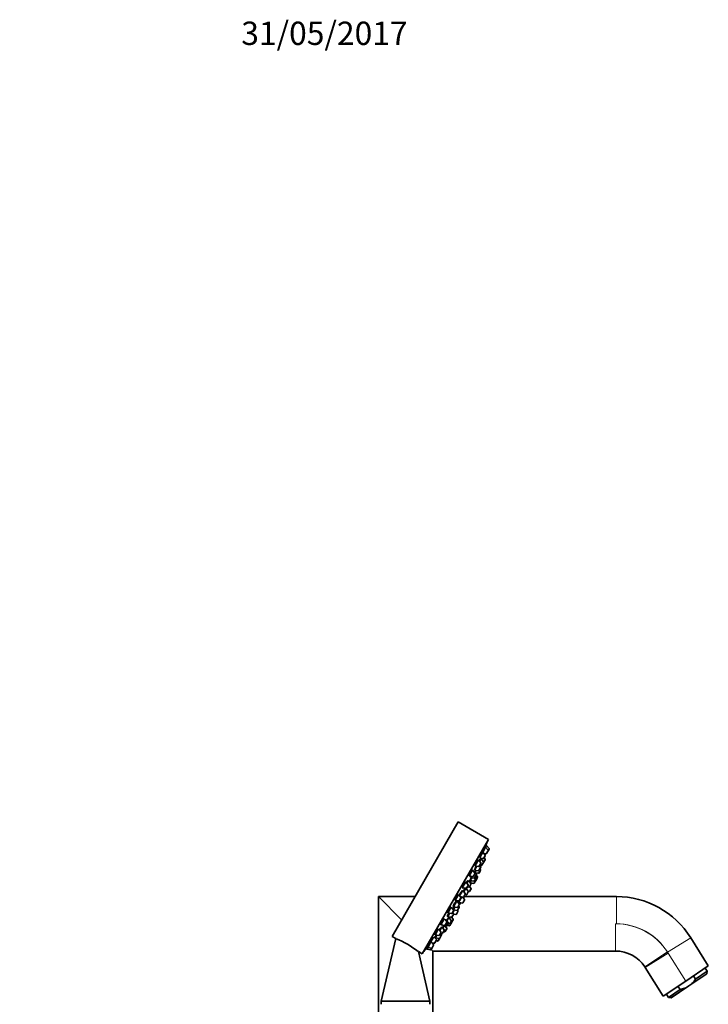
# Model space of a CAD drawing. Units: millimetres. Extents: x 0 to 1252, y 0 to 2450.
# Drawn here: x 898 to 1252, y 1943 to 2450 of the extents above; entities that cross this region are included whole.
import ezdxf
from ezdxf import colors
from ezdxf.entities.mleader import LeaderData, LeaderLine
from ezdxf.math import Vec2, Vec3

# ---------------------------------------------------------------- set-up
doc = ezdxf.new("R2010")
doc.units = ezdxf.units.MM
doc.layers.add('DV4_Défaut', color=7, linetype='Continuous')
doc.layers.add('Défaut', color=7, linetype='Continuous')

# ---------------------------------------------------------------- blocks, each defined once
blk = doc.blocks.new('_DOT')
at = {"color": 0}
blk.add_line((0, 0), (-1, 0), dxfattribs=at)
at = {"color": 0, "const_width": 0.333}
blk.add_lwpolyline([(-0.1665, 0, 1), (0.1665, 0, 1)], format="xyb", close=True, dxfattribs=at)
blk = doc.blocks.new('SE3')
at = {"layer": 'DV4_Défaut', "color": 7, "linetype": 'Continuous', "lineweight": 35}
for p, q in [((1089.08, 1978.26), (1123.08, 2037.15)), ((1138.67, 2028.15), (1123.08, 2037.15)), ((1104.67, 1969.26), (1138.67, 2028.15)), ((1134.23, 2018.88), (1135.78, 2021.58)), ((1135.71, 2021.45), (1135.37, 2021.64)), ((1135.78, 2021.58), (1137.23, 2024.08)), ((1137.01, 2020.09), (1135.78, 2021.58)), ((1136.33, 2020.91), (1137.39, 2020.74)), ((1137.16, 2023.95), (1136.8, 2024.16)), ((1137.23, 2024.08), (1137.73, 2024.94)), ((1138.46, 2022.6), (1137.23, 2024.08)), ((1137.65, 2024.81), (1137.29, 2025.02)), ((1137.69, 2020.88), (1138.49, 2022.25)), ((1138.95, 2023.45), (1137.73, 2024.94)), ((1138.49, 2022.25), (1138.98, 2023.11)), ((1131.82, 2014.7), (1133.48, 2017.58)), ((1133.41, 2017.45), (1133.1, 2017.63)), ((1134.71, 2016.1), (1133.48, 2017.58)), ((1134.12, 2016.81), (1134.86, 2018.09)), ((1134.18, 2018.52), (1135.94, 2018.23)), ((1134.73, 2017.87), (1134.36, 2018.09)), ((1134.86, 2018.09), (1135.02, 2018.38)), ((1136.08, 2016.6), (1134.86, 2018.09)), ((1135.32, 2014.89), (1136.11, 2016.26)), ((1136.11, 2016.26), (1136.14, 2016.31)), ((1136.14, 2016.31), (1136.93, 2017.68)), ((1136.25, 2018.37), (1137.04, 2019.75)), ((1136.9, 2018.02), (1136.4, 2018.63)), ((1136.93, 2018.07), (1136.42, 2018.68)), ((1136.93, 2017.68), (1136.96, 2017.73)), ((1128.73, 2009.35), (1130.48, 2012.38)), ((1130.4, 2012.25), (1130.14, 2012.4)), ((1131.7, 2010.89), (1130.48, 2012.38)), ((1131.55, 2012.36), (1132.72, 2014.39)), ((1131.55, 2012.36), (1133.45, 2012.05)), ((1131.63, 2011.01), (1132.34, 2012.23)), ((1131.63, 2011.18), (1131.7, 2011.14)), ((1131.63, 2011.01), (1133.53, 2010.69)), ((1131.73, 2014.55), (1133.63, 2014.24)), ((1132.34, 2010.12), (1131.73, 2010.85)), ((1132.5, 2010.4), (1132.05, 2010.94)), ((1133.76, 2012.19), (1134.55, 2013.56)), ((1133.84, 2010.84), (1134.63, 2012.21)), ((1133.94, 2014.38), (1134.73, 2015.75)), ((1134.52, 2013.9), (1134.02, 2014.52)), ((1134.65, 2014.12), (1134.14, 2014.73)), ((1134.22, 2014.87), (1135.01, 2014.74)), ((1134.6, 2012.55), (1134.23, 2013.01)), ((1134.55, 2013.56), (1134.68, 2013.78)), ((1125.23, 2003.29), (1126.98, 2006.33)), ((1126.91, 2006.2), (1126.7, 2006.31)), ((1128.21, 2004.84), (1126.98, 2006.33)), ((1127.62, 2005.55), (1128.44, 2006.98)), ((1128.32, 2006.76), (1128.02, 2006.93)), ((1129.67, 2005.49), (1128.44, 2006.98)), ((1128.73, 2009.35), (1130.63, 2009.04)), ((1129.25, 2007.18), (1129.38, 2007.1)), ((1129.25, 2005.98), (1129.78, 2006.89)), ((1129.3, 2006.97), (1130.15, 2008.44)), ((1129.3, 2006.97), (1131.2, 2006.66)), ((1129.36, 2008.57), (1129.72, 2009.19)), ((1129.36, 2008.57), (1131.26, 2008.26)), ((1129.38, 2008.85), (1129.49, 2008.79)), ((1129.4, 2005.81), (1131.08, 2005.53)), ((1130.94, 2009.18), (1131.73, 2010.55)), ((1131.39, 2005.68), (1132.18, 2007.05)), ((1131.51, 2006.8), (1132.3, 2008.18)), ((1131.57, 2008.4), (1132.36, 2009.77)), ((1132.28, 2008.52), (1131.9, 2008.97)), ((1132.15, 2007.39), (1131.98, 2007.61)), ((1132.3, 2007.24), (1133.09, 2008.62)), ((1132.37, 2009.79), (1132.53, 2010.06)), ((1133.06, 2008.96), (1132.37, 2009.79)), ((1123.86, 1999.05), (1125.47, 2001.84)), ((1125.35, 2001.62), (1125.09, 2001.77)), ((1125.21, 2003.48), (1125.31, 2003.42)), ((1125.23, 2003.29), (1127.13, 2002.98)), ((1126.7, 2000.35), (1125.47, 2001.84)), ((1125.96, 2001.19), (1127.01, 2003)), ((1126.94, 2002.89), (1126.67, 2003.04)), ((1128.24, 2001.53), (1127.04, 2002.99)), ((1127.33, 2002.64), (1127.96, 2003.74)), ((1127.44, 2003.12), (1128.23, 2004.5)), ((1127.48, 1999.82), (1128.27, 2001.19)), ((1127.81, 2003.76), (1128.59, 2003.63)), ((1128.31, 2001.3), (1128.61, 2001.25)), ((1128.9, 2003.78), (1129.69, 2005.15)), ((1128.92, 2001.4), (1129.71, 2002.77)), ((1129.68, 2003.11), (1129, 2003.94)), ((1129.69, 2005.15), (1129.88, 2005.48)), ((1094.01, 1986.8), (1082.08, 1998.73)), ((1082.08, 1998.73), (1082.08, 1888.8)), ((1100.9, 1998.73), (1082.08, 1998.73)), ((1120.65, 1993.49), (1122.4, 1996.52)), ((1121.39, 1997.02), (1121.55, 1996.92)), ((1121.48, 1996.79), (1123.23, 1999.83)), ((1121.48, 1996.79), (1123.38, 1996.48)), ((1122.28, 1996.31), (1122.08, 1996.43)), ((1123.63, 1995.03), (1122.4, 1996.52)), ((1123.15, 1999.7), (1123.01, 1999.78)), ((1123.16, 1996), (1123.41, 1995.85)), ((1124.45, 1998.34), (1123.23, 1999.83)), ((1123.33, 1995.72), (1124.99, 1998.59)), ((1123.33, 1995.72), (1125.24, 1995.41)), ((1123.35, 1995.37), (1123.55, 1995.73)), ((1123.35, 1995.37), (1123.54, 1995.69)), ((1123.69, 1996.62), (1124.48, 1998)), ((1124.12, 1998.74), (1125.62, 1998.49)), ((1126.31, 1997.26), (1125.25, 1998.55)), ((1125.55, 1995.55), (1126.34, 1996.92)), ((1125.93, 1998.63), (1126.72, 2000.01)), ((1204.47, 1998.73), (1126.13, 1998.73)), ((1126.59, 1999.77), (1127.17, 1999.67)), ((1117.58, 1990.55), (1117.8, 1990.42)), ((1117.72, 1990.29), (1119.47, 1993.33)), ((1119.4, 1993.2), (1119.32, 1993.24)), ((1120.7, 1991.84), (1119.47, 1993.33)), ((1119.94, 1990.12), (1120.73, 1991.5)), ((1120.67, 1989.92), (1120.17, 1990.53)), ((1120.27, 1990.41), (1121.09, 1991.84)), ((1120.42, 1992.2), (1120.68, 1992.05)), ((1120.52, 1993.86), (1120.78, 1993.71)), ((1120.62, 1991.94), (1121.44, 1993.36)), ((1120.64, 1991.91), (1122.51, 1991.6)), ((1120.65, 1993.49), (1122.56, 1993.18)), ((1122.17, 1989.71), (1122.96, 1991.08)), ((1122.93, 1991.42), (1122.74, 1991.66)), ((1122.82, 1991.75), (1123.61, 1993.12)), ((1122.87, 1993.32), (1123.66, 1994.69)), ((1123.58, 1993.46), (1123.21, 1993.91)), ((1114.23, 1984.24), (1115.98, 1987.27)), ((1117.2, 1985.78), (1115.98, 1987.27)), ((1116.44, 1984.07), (1117.23, 1985.44)), ((1116.61, 1986.49), (1116.81, 1986.83)), ((1116.68, 1986.61), (1116.63, 1986.64)), ((1118.03, 1985.34), (1116.81, 1986.83)), ((1117.31, 1986.21), (1118.32, 1987.96)), ((1117.52, 1988.76), (1117.82, 1988.59)), ((1117.7, 1988.37), (1118.71, 1990.13)), ((1117.7, 1988.37), (1119.6, 1988.06)), ((1117.72, 1990.29), (1119.63, 1989.98)), ((1118.25, 1987.83), (1118.13, 1987.9)), ((1119.55, 1986.47), (1118.32, 1987.96)), ((1118.63, 1987.58), (1118.97, 1988.16)), ((1118.78, 1984.76), (1119.58, 1986.13)), ((1119.7, 1985.43), (1120.49, 1986.8)), ((1120.46, 1987.14), (1119.71, 1988.06)), ((1119.91, 1988.2), (1120.7, 1989.57)), ((1120.7, 1989.57), (1120.8, 1989.74)), ((1120.74, 1989.75), (1121.86, 1989.56)), ((1111.22, 1979.04), (1112.87, 1981.88)), ((1114.2, 1980.58), (1112.97, 1982.07)), ((1113.61, 1981.29), (1114.66, 1983.1)), ((1114.03, 1984.52), (1114.3, 1984.37)), ((1114.23, 1984.24), (1116.13, 1983.92)), ((1115.88, 1981.61), (1114.66, 1983.1)), ((1115.02, 1984.11), (1115.18, 1984.01)), ((1115.06, 1983.8), (1115.22, 1984.07)), ((1115.06, 1983.8), (1116.96, 1983.48)), ((1115.12, 1979.9), (1115.91, 1981.27)), ((1115.16, 1982.49), (1115.84, 1983.66)), ((1115.56, 1980.67), (1116.15, 1980.58)), ((1117.22, 1982.44), (1116.27, 1983.59)), ((1116.45, 1980.72), (1117.25, 1982.1)), ((1117.27, 1983.63), (1118.06, 1985)), ((1117.42, 1983.89), (1118.49, 1983.71)), ((1117.89, 1984.71), (1118.47, 1984.61)), ((1118.8, 1983.86), (1119.59, 1985.23)), ((1119.11, 1985.33), (1119.39, 1985.28)), ((1091.07, 1977.11), (1083.58, 1944.91)), ((1089.08, 1978.26), (1091.07, 1977.11)), ((1108.66, 1975.37), (1108.99, 1975.17)), ((1108.92, 1975.04), (1110.49, 1977.77)), ((1111.89, 1976.59), (1110.67, 1978.08)), ((1111, 1979.34), (1111.3, 1979.17)), ((1111.13, 1974.87), (1111.92, 1976.25)), ((1111.15, 1977.88), (1111.52, 1977.67)), ((1111.22, 1979.04), (1113.13, 1978.72)), ((1111.31, 1977.3), (1111.4, 1977.46)), ((1111.4, 1977.46), (1112.21, 1978.87)), ((1111.4, 1977.46), (1113.3, 1977.14)), ((1111.75, 1975.94), (1112.53, 1975.81)), ((1112.84, 1975.95), (1113.61, 1977.29)), ((1113.44, 1978.87), (1114.23, 1980.24)), ((1113.61, 1977.29), (1114.4, 1978.66)), ((1114.37, 1979), (1113.87, 1979.61)), ((1114.45, 1979.13), (1113.94, 1979.75)), ((1114.02, 1979.89), (1114.81, 1979.76)), ((1114.4, 1978.66), (1114.48, 1978.79)), ((1251.69, 1963.08), (1242.63, 1977.58)), ((1102.64, 1970.43), (1104.67, 1969.26)), ((1108.58, 1944.91), (1102.64, 1970.43)), ((1106.69, 1972.02), (1107.05, 1971.81)), ((1106.98, 1971.68), (1107.47, 1972.54)), ((1106.98, 1971.68), (1108.88, 1971.36)), ((1107.19, 1972.87), (1107.55, 1972.67)), ((1107.47, 1972.54), (1108.92, 1975.04)), ((1107.47, 1972.54), (1109.37, 1972.22)), ((1108.92, 1975.04), (1110.82, 1974.73)), ((1109.19, 1971.51), (1109.68, 1972.36)), ((1110.08, 1970.73), (1109.23, 1971.58)), ((1109.68, 1972.36), (1110.47, 1973.74)), ((1110.45, 1974.08), (1109.77, 1974.9)), ((1110.08, 1871.73), (1110.08, 1970.73)), ((1110.08, 1970.73), (1203.92, 1970.73)), ((1219.02, 1962.53), (1218.99, 1962.58)), ((1219.18, 1962.28), (1219.02, 1962.53)), ((1228.48, 1947.42), (1219.18, 1962.28)), ((1240.08, 1955.24), (1251.69, 1963.08)), ((1251.15, 1960.3), (1245.18, 1956.27)), ((1251.15, 1960.3), (1250.03, 1961.96)), ((1250.88, 1958.91), (1251.15, 1960.3)), ((1240.08, 1955.24), (1228.48, 1947.42)), ((1241.76, 1952.76), (1250.88, 1958.91)), ((1245.18, 1956.27), (1244.06, 1957.93)), ((1237.23, 1950.91), (1231.26, 1946.88)), ((1241.76, 1952.76), (1232.64, 1946.61)), ((1237.23, 1950.91), (1236.11, 1952.57)), ((1083.58, 1944.91), (1108.58, 1944.91)), ((1083.58, 1944.91), (1083.58, 1943.31)), ((1108.58, 1943.31), (1108.58, 1944.91)), ((1230.14, 1948.54), (1231.26, 1946.88)), ((1231.26, 1946.88), (1232.64, 1946.61))]:
    blk.add_line(p, q, dxfattribs=at)
at = {"layer": 'DV4_Défaut', "color": 7, "linetype": 'Continuous', "lineweight": 18}
for p, q in [((1137.39, 2020.74), (1138.46, 2022.6)), ((1138.46, 2022.6), (1138.95, 2023.45)), ((1133.63, 2014.24), (1134.71, 2016.1)), ((1135.01, 2014.74), (1136.08, 2016.6)), ((1135.94, 2018.23), (1137.01, 2020.09)), ((1136.08, 2016.6), (1136.9, 2018.02)), ((1136.9, 2018.02), (1136.93, 2018.07)), ((1130.63, 2009.04), (1131.7, 2010.89)), ((1133.45, 2012.05), (1134.52, 2013.9)), ((1133.53, 2010.69), (1134.6, 2012.55)), ((1134.52, 2013.9), (1134.65, 2014.12)), ((1129.67, 2005.49), (1129.81, 2005.74)), ((1131.08, 2005.53), (1132.15, 2007.39)), ((1131.2, 2006.66), (1132.28, 2008.52)), ((1131.26, 2008.26), (1132.34, 2010.12)), ((1132.15, 2007.39), (1133.06, 2008.96)), ((1132.34, 2010.12), (1132.5, 2010.4)), ((1127.13, 2002.98), (1128.21, 2004.84)), ((1127.17, 1999.67), (1128.24, 2001.53)), ((1128.59, 2003.63), (1129.67, 2005.49)), ((1128.61, 2001.25), (1129.68, 2003.11)), ((1123.53, 1995.69), (1123.35, 1995.37)), ((1123.38, 1996.48), (1124.45, 1998.34)), ((1125.24, 1995.41), (1126.31, 1997.26)), ((1125.62, 1998.49), (1126.7, 2000.35)), ((1204.47, 1984.73), (1204.47, 1998.73)), ((1119.63, 1989.98), (1120.7, 1991.84)), ((1121.86, 1989.56), (1122.93, 1991.42)), ((1122.51, 1991.6), (1123.58, 1993.46)), ((1122.56, 1993.18), (1123.63, 1995.03)), ((1116.13, 1983.92), (1117.2, 1985.78)), ((1118.47, 1984.61), (1119.55, 1986.47)), ((1119.39, 1985.28), (1120.46, 1987.14)), ((1119.6, 1988.06), (1120.67, 1989.92)), ((1113.13, 1978.72), (1114.2, 1980.58)), ((1114.81, 1979.76), (1115.88, 1981.61)), ((1116.15, 1980.58), (1117.22, 1982.44)), ((1116.96, 1983.48), (1118.03, 1985.34)), ((1118.49, 1983.71), (1119.39, 1985.28)), ((1204.47, 1984.73), (1203.92, 1984.73)), ((1203.92, 1984.73), (1203.92, 1970.73)), ((1110.82, 1974.73), (1111.89, 1976.59)), ((1112.53, 1975.81), (1113.3, 1977.14)), ((1113.3, 1977.14), (1114.37, 1979)), ((1114.37, 1979), (1114.45, 1979.13)), ((1230.76, 1970.16), (1242.63, 1977.58)), ((1108.88, 1971.36), (1109.37, 1972.22)), ((1109.37, 1972.22), (1110.45, 1974.08)), ((1230.7, 1970.25), (1218.99, 1962.58)), ((1231.05, 1969.7), (1219.18, 1962.28)), ((1231.05, 1969.7), (1230.76, 1970.16)), ((1240.08, 1955.24), (1231.05, 1969.7))]:
    blk.add_line(p, q, dxfattribs=at)
at = {"layer": 'DV4_Défaut', "color": 7, "linetype": 'Continuous', "lineweight": 35}
for centre, radius, start, end in [((980.58, 2080.16), 166.13, 340.6079, 341.2815), ((1137.43, 2021.03), 0.3, 260.556, 330), ((1138.23, 2022.4), 0.3, 330, 39.444), ((1138.72, 2023.26), 0.3, 330, 39.444), ((1134.47, 2015.9), 0.3, 330, 39.444), ((1135.99, 2018.52), 0.3, 260.556, 330), ((1135.85, 2016.41), 0.3, 330, 39.444), ((1135.88, 2016.46), 0.3, 324.7179, 330), ((1136.67, 2017.83), 0.3, 330, 39.444), ((1136.7, 2017.88), 0.3, 330, 39.444), ((1136.78, 2019.9), 0.3, 330, 39.444), ((980.58, 2080.16), 166.13, 335.3945, 335.4528), ((1131.47, 2010.7), 0.3, 330, 39.444), ((1133.5, 2012.34), 0.3, 260.556, 330), ((1133.58, 2010.99), 0.3, 260.556, 330), ((1133.68, 2014.53), 0.3, 260.556, 330), ((1134.29, 2013.71), 0.3, 330, 39.444), ((1134.37, 2012.36), 0.3, 330, 39.444), ((1134.42, 2013.93), 0.3, 330, 39.444), ((1135.06, 2015.04), 0.3, 260.556, 330), ((1129.62, 2005.63), 0.3, 330, 18.9544), ((1130.68, 2009.33), 0.3, 260.556, 330), ((1131.13, 2005.83), 0.3, 260.556, 330), ((1131.25, 2006.95), 0.3, 260.556, 330), ((1131.31, 2008.55), 0.3, 260.556, 330), ((1131.92, 2007.2), 0.3, 330, 39.444), ((1132.04, 2007.39), 0.3, 308.0316, 330), ((1132.04, 2008.33), 0.3, 330, 39.444), ((1132.1, 2009.92), 0.3, 330, 39.444), ((1132.27, 2010.21), 0.3, 330, 39.444), ((1132.83, 2008.77), 0.3, 330, 39.444), ((1127.18, 2003.27), 0.3, 260.556, 330), ((1127.97, 2004.65), 0.3, 330, 39.444), ((1128.01, 2001.34), 0.3, 330, 39.444), ((1128.64, 2003.93), 0.3, 260.556, 330), ((1128.66, 2001.55), 0.3, 260.556, 330), ((1129.43, 2005.3), 0.3, 330, 39.444), ((1129.45, 2002.92), 0.3, 330, 39.444), ((1123.43, 1996.77), 0.3, 260.556, 330), ((1124.22, 1998.15), 0.3, 330, 39.444), ((1125.29, 1995.7), 0.3, 260.556, 330), ((1125.67, 1998.78), 0.3, 260.556, 330), ((1115.37, 2002.34), 11.35, 337.5911, 344.2973), ((1126.08, 1997.07), 0.3, 330, 39.444), ((1126.46, 2000.16), 0.3, 330, 39.444), ((1127.22, 1999.97), 0.3, 260.556, 330), ((1204.47, 1953.73), 45, 32, 90), ((1120.47, 1991.65), 0.3, 330, 39.444), ((1122.56, 1991.9), 0.3, 260.556, 330), ((1122.61, 1993.47), 0.3, 260.556, 330), ((1122.7, 1991.23), 0.3, 330, 39.444), ((1115.37, 2002.34), 11.35, 315.7027, 322.4089), ((1123.35, 1993.27), 0.3, 330, 39.444), ((1123.4, 1994.84), 0.3, 330, 39.444), ((1116.97, 1985.59), 0.3, 330, 39.444), ((1119.44, 1985.58), 0.3, 260.556, 330), ((1119.32, 1986.28), 0.3, 330, 39.444), ((1119.65, 1988.35), 0.3, 260.556, 330), ((1119.68, 1990.27), 0.3, 260.556, 330), ((1120.23, 1986.95), 0.3, 330, 39.444), ((1120.44, 1989.72), 0.3, 330, 39.444), ((1121.91, 1989.86), 0.3, 260.556, 330), ((1113.97, 1980.39), 0.3, 330, 39.444), ((1115.65, 1981.42), 0.3, 330, 39.444), ((1116.18, 1984.22), 0.3, 260.556, 330), ((1116.19, 1980.87), 0.3, 260.556, 330), ((1117.01, 1983.78), 0.3, 260.556, 330), ((1116.99, 1982.25), 0.3, 330, 39.444), ((1117.8, 1985.15), 0.3, 330, 39.444), ((1118.52, 1984.91), 0.3, 260.556, 330), ((1118.54, 1984.01), 0.3, 260.556, 330), ((1119.33, 1985.38), 0.3, 330, 351.9684), ((1073.02, 1932.54), 48.07, 52.1703, 67.8357), ((1111.66, 1976.4), 0.3, 330, 39.444), ((1112.58, 1976.1), 0.3, 260.556, 330), ((1113.18, 1979.02), 0.3, 260.556, 330), ((1113.35, 1977.44), 0.3, 260.556, 330), ((1114.14, 1978.81), 0.3, 330, 39.444), ((1114.22, 1978.94), 0.3, 330, 39.444), ((1114.86, 1980.05), 0.3, 260.556, 330), ((980.58, 2080.16), 166.13, 318.7185, 319.3918), ((1108.93, 1971.66), 0.3, 260.556, 330), ((1109.42, 1972.51), 0.3, 260.556, 330), ((1110.21, 1973.89), 0.3, 330, 39.444), ((1110.87, 1975.02), 0.3, 260.556, 330), ((1203.92, 1952.73), 18, 33.1988, 90)]:
    blk.add_arc(centre, radius, start, end, dxfattribs=at)
at = {"layer": 'DV4_Défaut', "color": 7, "linetype": 'Continuous', "lineweight": 18}
for centre, radius, start, end in [((1203.92, 1952.73), 32, 33.1988, 90), ((1204.47, 1953.73), 31, 32.205, 90), ((1204.47, 1953.73), 31, 32, 32.205)]:
    blk.add_arc(centre, radius, start, end, dxfattribs=at)
at = {"layer": 'DV4_Défaut', "color": 7, "linetype": 'Continuous', "lineweight": 35}
for centre, start_param, end_param in [((1115.18, 2002.02), 3.026685, 3.041994), ((1115.18, 2002.02), 3.323459, 3.385818), ((1115.56, 2002.67), 3.241191, 3.38239)]:
    blk.add_ellipse(centre, major_axis=(-9.81, 5.66), ratio=0.866025, start_param=start_param, end_param=end_param, dxfattribs=at)
at = {"layer": 'DV4_Défaut', "color": 7, "linetype": 'Continuous', "lineweight": 18}
blk.add_ellipse((1230.76, 1970.16), major_axis=(11.74, 7.62), ratio=0.000002, start_param=1.570934, end_param=3.141593, dxfattribs=at)
at = {"layer": 'DV4_Défaut', "color": 7, "linetype": 'Continuous', "lineweight": 35}
for points, knots in [([(1135.38, 2021.64), (1135.37, 2021.64), (1135.36, 2021.64), (1135.34, 2021.62), (1135.32, 2021.6), (1135.28, 2021.55), (1135.24, 2021.47), (1135.19, 2021.39), (1135.14, 2021.29), (1135.08, 2021.17), (1135.02, 2021.05), (1134.96, 2020.91), (1134.89, 2020.76), (1134.83, 2020.61), (1134.76, 2020.44), (1134.7, 2020.27), (1134.63, 2020.11), (1134.56, 2019.93), (1134.51, 2019.77), (1134.45, 2019.61), (1134.39, 2019.44), (1134.35, 2019.3), (1134.3, 2019.16), (1134.26, 2019.03), (1134.24, 2018.93), (1134.23, 2018.9), (1134.23, 2018.88), (1134.22, 2018.87)], [0, 0, 0, 0, 0.072029, 0.072029, 0.072029, 0.199835, 0.199835, 0.199835, 0.326353, 0.326353, 0.326353, 0.452809, 0.452809, 0.452809, 0.580423, 0.580423, 0.580423, 0.709923, 0.709923, 0.709923, 0.841246, 0.841246, 0.841246, 0.973532, 0.973532, 0.973532, 1, 1, 1, 1]), ([(1136.8, 2024.16), (1136.8, 2024.16), (1136.78, 2024.15), (1136.77, 2024.12), (1136.75, 2024.08), (1136.71, 2024.02), (1136.67, 2023.93), (1136.63, 2023.84), (1136.58, 2023.73), (1136.53, 2023.6), (1136.48, 2023.46), (1136.42, 2023.31), (1136.36, 2023.16), (1136.29, 2023), (1136.23, 2022.82), (1136.17, 2022.65), (1136.1, 2022.48), (1136.04, 2022.31), (1135.98, 2022.15), (1135.93, 2021.98), (1135.87, 2021.83), (1135.83, 2021.69), (1135.82, 2021.66), (1135.81, 2021.63), (1135.8, 2021.6)], [0, 0, 0, 0, 0.106415, 0.106415, 0.106415, 0.246925, 0.246925, 0.246925, 0.387316, 0.387316, 0.387316, 0.528953, 0.528953, 0.528953, 0.672671, 0.672671, 0.672671, 0.818431, 0.818431, 0.818431, 0.965303, 0.965303, 0.965303, 1, 1, 1, 1]), ([(1137.29, 2025.02), (1137.29, 2025.02), (1137.28, 2025.01), (1137.27, 2024.98), (1137.26, 2024.94), (1137.23, 2024.87), (1137.2, 2024.78), (1137.16, 2024.69), (1137.12, 2024.57), (1137.07, 2024.44), (1137.04, 2024.33), (1136.99, 2024.21), (1136.95, 2024.08)], [0, 0, 0, 0, 0.2047838, 0.2047838, 0.2047838, 0.4861908, 0.4861908, 0.4861908, 0.7694976, 0.7694976, 0.7694976, 1, 1, 1, 1]), ([(1133.11, 2017.62), (1133.1, 2017.63), (1133.09, 2017.63), (1133.07, 2017.62), (1133.03, 2017.59), (1132.99, 2017.55), (1132.94, 2017.47), (1132.89, 2017.4), (1132.82, 2017.3), (1132.76, 2017.18), (1132.69, 2017.06), (1132.62, 2016.92), (1132.55, 2016.77), (1132.48, 2016.62), (1132.41, 2016.46), (1132.34, 2016.3), (1132.27, 2016.14), (1132.2, 2015.97), (1132.14, 2015.81), (1132.08, 2015.64), (1132.02, 2015.49), (1131.98, 2015.34), (1131.93, 2015.2), (1131.89, 2015.07), (1131.87, 2014.97), (1131.85, 2014.86), (1131.83, 2014.78), (1131.84, 2014.73), (1131.84, 2014.69), (1131.84, 2014.66), (1131.86, 2014.65)], [0, 0, 0, 0, 0.061098, 0.061098, 0.061098, 0.168445, 0.168445, 0.168445, 0.274226, 0.274226, 0.274226, 0.379157, 0.379157, 0.379157, 0.484295, 0.484295, 0.484295, 0.590588, 0.590588, 0.590588, 0.6985, 0.6985, 0.6985, 0.807809, 0.807809, 0.807809, 0.917673, 0.917673, 0.917673, 1, 1, 1, 1]), ([(1134.42, 2018.06), (1134.42, 2018.07), (1134.42, 2018.07), (1134.42, 2018.08), (1134.44, 2018.13), (1134.44, 2018.16), (1134.43, 2018.16), (1134.42, 2018.16), (1134.39, 2018.14), (1134.36, 2018.08), (1134.33, 2018.03), (1134.28, 2017.95), (1134.23, 2017.84), (1134.18, 2017.74), (1134.12, 2017.61), (1134.06, 2017.48), (1134.01, 2017.36), (1133.95, 2017.22), (1133.89, 2017.09)], [0, 0, 0, 0, 0.018739, 0.018739, 0.018739, 0.223314, 0.223314, 0.223314, 0.425838, 0.425838, 0.425838, 0.626919, 0.626919, 0.626919, 0.827785, 0.827785, 0.827785, 1, 1, 1, 1]), ([(1134.73, 2018.43), (1134.69, 2018.32), (1134.64, 2018.21), (1134.6, 2018.09), (1134.58, 2018.05), (1134.57, 2018.02), (1134.55, 2017.98)], [0, 0, 0, 0, 0.743613, 0.743613, 0.743613, 1, 1, 1, 1]), ([(1130.16, 2012.39), (1130.15, 2012.4), (1130.13, 2012.4), (1130.11, 2012.39), (1130.07, 2012.37), (1130.02, 2012.33), (1129.96, 2012.25), (1129.9, 2012.18), (1129.83, 2012.09), (1129.76, 2011.97), (1129.68, 2011.86), (1129.61, 2011.72), (1129.53, 2011.57), (1129.45, 2011.43), (1129.37, 2011.27), (1129.29, 2011.11), (1129.22, 2010.95), (1129.15, 2010.79), (1129.08, 2010.63), (1129.02, 2010.47), (1128.96, 2010.32), (1128.91, 2010.18), (1128.86, 2010.04), (1128.83, 2009.91), (1128.8, 2009.81), (1128.78, 2009.7), (1128.77, 2009.62), (1128.77, 2009.56), (1128.78, 2009.52), (1128.79, 2009.49), (1128.81, 2009.48)], [0, 0, 0, 0, 0.060613, 0.060613, 0.060613, 0.169225, 0.169225, 0.169225, 0.276184, 0.276184, 0.276184, 0.381688, 0.381688, 0.381688, 0.48657, 0.48657, 0.48657, 0.591901, 0.591901, 0.591901, 0.698546, 0.698546, 0.698546, 0.806821, 0.806821, 0.806821, 0.916349, 0.916349, 0.916349, 1, 1, 1, 1]), ([(1132.33, 2014.48), (1132.31, 2014.43), (1132.28, 2014.38), (1132.26, 2014.34), (1132.19, 2014.18), (1132.11, 2014.01), (1132.05, 2013.84), (1131.98, 2013.68), (1131.91, 2013.52), (1131.85, 2013.37), (1131.79, 2013.21), (1131.74, 2013.07), (1131.7, 2012.95), (1131.66, 2012.83), (1131.63, 2012.73), (1131.62, 2012.65), (1131.6, 2012.58), (1131.59, 2012.53), (1131.6, 2012.51), (1131.61, 2012.5), (1131.62, 2012.5), (1131.63, 2012.51)], [0, 0, 0, 0, 0.050875, 0.050875, 0.050875, 0.21635, 0.21635, 0.21635, 0.383456, 0.383456, 0.383456, 0.552035, 0.552035, 0.552035, 0.72128, 0.72128, 0.72128, 0.890071, 0.890071, 0.890071, 1, 1, 1, 1]), ([(1132.07, 2012.27), (1132.06, 2012.25), (1132.05, 2012.22), (1132.04, 2012.19), (1131.97, 2012.04), (1131.91, 2011.88), (1131.85, 2011.75), (1131.8, 2011.62), (1131.75, 2011.51), (1131.71, 2011.42), (1131.68, 2011.33), (1131.65, 2011.26), (1131.64, 2011.22), (1131.63, 2011.2), (1131.63, 2011.18), (1131.63, 2011.18)], [0, 0, 0, 0, 0.043672, 0.043672, 0.043672, 0.306038, 0.306038, 0.306038, 0.568235, 0.568235, 0.568235, 0.829343, 0.829343, 0.829343, 1, 1, 1, 1]), ([(1126.72, 2006.3), (1126.71, 2006.31), (1126.69, 2006.31), (1126.67, 2006.3), (1126.62, 2006.29), (1126.57, 2006.25), (1126.5, 2006.18), (1126.44, 2006.11), (1126.36, 2006.02), (1126.28, 2005.9), (1126.2, 2005.79), (1126.11, 2005.66), (1126.03, 2005.51), (1125.94, 2005.37), (1125.85, 2005.22), (1125.77, 2005.06), (1125.69, 2004.9), (1125.61, 2004.74), (1125.54, 2004.59), (1125.47, 2004.43), (1125.41, 2004.28), (1125.36, 2004.15), (1125.31, 2004.01), (1125.27, 2003.89), (1125.24, 2003.79), (1125.22, 2003.68), (1125.21, 2003.6), (1125.21, 2003.54), (1125.22, 2003.5), (1125.23, 2003.47), (1125.25, 2003.46)], [0, 0, 0, 0, 0.059284, 0.059284, 0.059284, 0.168827, 0.168827, 0.168827, 0.277093, 0.277093, 0.277093, 0.383684, 0.383684, 0.383684, 0.488962, 0.488962, 0.488962, 0.593854, 0.593854, 0.593854, 0.699421, 0.699421, 0.699421, 0.80643, 0.80643, 0.80643, 0.915045, 0.915045, 0.915045, 1, 1, 1, 1]), ([(1128.14, 2006.89), (1128.15, 2006.92), (1128.15, 2006.94), (1128.14, 2006.96), (1128.13, 2006.99), (1128.11, 2007), (1128.07, 2006.99), (1128.04, 2006.97), (1127.99, 2006.92), (1127.93, 2006.85), (1127.87, 2006.78), (1127.8, 2006.68), (1127.73, 2006.57), (1127.65, 2006.45), (1127.57, 2006.32), (1127.48, 2006.17), (1127.43, 2006.09), (1127.38, 2005.99), (1127.33, 2005.9)], [0, 0, 0, 0, 0.094227, 0.094227, 0.094227, 0.293362, 0.293362, 0.293362, 0.491667, 0.491667, 0.491667, 0.688183, 0.688183, 0.688183, 0.882763, 0.882763, 0.882763, 1, 1, 1, 1]), ([(1129.47, 2006.94), (1129.42, 2006.84), (1129.38, 2006.75), (1129.34, 2006.66), (1129.28, 2006.53), (1129.23, 2006.41), (1129.2, 2006.32), (1129.16, 2006.23), (1129.13, 2006.16), (1129.12, 2006.11), (1129.11, 2006.08), (1129.1, 2006.06), (1129.11, 2006.06)], [0, 0, 0, 0, 0.193191, 0.193191, 0.193191, 0.488743, 0.488743, 0.488743, 0.784088, 0.784088, 0.784088, 1, 1, 1, 1]), ([(1129.77, 2008.5), (1129.72, 2008.41), (1129.68, 2008.31), (1129.64, 2008.22), (1129.57, 2008.06), (1129.5, 2007.91), (1129.45, 2007.78), (1129.4, 2007.64), (1129.35, 2007.53), (1129.32, 2007.43), (1129.29, 2007.34), (1129.27, 2007.27), (1129.26, 2007.22), (1129.25, 2007.19), (1129.26, 2007.17), (1129.27, 2007.17)], [0, 0, 0, 0, 0.138994, 0.138994, 0.138994, 0.371569, 0.371569, 0.371569, 0.605255, 0.605255, 0.605255, 0.83932, 0.83932, 0.83932, 1, 1, 1, 1]), ([(1129.47, 2009.21), (1129.45, 2009.15), (1129.43, 2009.09), (1129.41, 2009.04), (1129.39, 2008.93), (1129.37, 2008.85), (1129.37, 2008.8), (1129.37, 2008.75), (1129.38, 2008.73), (1129.4, 2008.73), (1129.42, 2008.73), (1129.46, 2008.76), (1129.5, 2008.81)], [0, 0, 0, 0, 0.15345, 0.15345, 0.15345, 0.445017, 0.445017, 0.445017, 0.736381, 0.736381, 0.736381, 1, 1, 1, 1]), ([(1125.23, 2001.71), (1125.23, 2001.74), (1125.23, 2001.77), (1125.22, 2001.78), (1125.22, 2001.82), (1125.19, 2001.83), (1125.15, 2001.82), (1125.11, 2001.8), (1125.06, 2001.75), (1125, 2001.69), (1124.94, 2001.62), (1124.86, 2001.52), (1124.78, 2001.41), (1124.7, 2001.3), (1124.61, 2001.17), (1124.52, 2001.02), (1124.43, 2000.88), (1124.34, 2000.73), (1124.25, 2000.57), (1124.17, 2000.42), (1124.08, 2000.26), (1124.01, 2000.11), (1123.93, 1999.96), (1123.86, 1999.81), (1123.81, 1999.68), (1123.75, 1999.54), (1123.71, 1999.42), (1123.67, 1999.33), (1123.67, 1999.31), (1123.67, 1999.3), (1123.66, 1999.28)], [0, 0, 0, 0, 0.055199, 0.055199, 0.055199, 0.172778, 0.172778, 0.172778, 0.290471, 0.290471, 0.290471, 0.407515, 0.407515, 0.407515, 0.523435, 0.523435, 0.523435, 0.638265, 0.638265, 0.638265, 0.752519, 0.752519, 0.752519, 0.86695, 0.86695, 0.86695, 0.982225, 0.982225, 0.982225, 1, 1, 1, 1]), ([(1126.68, 2003.04), (1126.68, 2003.04), (1126.66, 2003.04), (1126.64, 2003.03), (1126.61, 2003.01), (1126.56, 2002.96), (1126.51, 2002.89), (1126.45, 2002.81), (1126.38, 2002.72), (1126.3, 2002.6), (1126.23, 2002.49), (1126.15, 2002.35), (1126.06, 2002.21), (1125.98, 2002.07), (1125.89, 2001.91), (1125.8, 2001.75), (1125.77, 2001.69), (1125.73, 2001.62), (1125.7, 2001.56)], [0, 0, 0, 0, 0.113101, 0.113101, 0.113101, 0.315707, 0.315707, 0.315707, 0.517406, 0.517406, 0.517406, 0.717918, 0.717918, 0.717918, 0.917493, 0.917493, 0.917493, 1, 1, 1, 1]), ([(1122.21, 1996.37), (1122.21, 1996.4), (1122.21, 1996.43), (1122.21, 1996.44), (1122.2, 1996.48), (1122.18, 1996.49), (1122.14, 1996.47), (1122.1, 1996.46), (1122.04, 1996.41), (1121.98, 1996.35), (1121.91, 1996.28), (1121.83, 1996.19), (1121.74, 1996.08), (1121.66, 1995.97), (1121.57, 1995.84), (1121.47, 1995.7), (1121.38, 1995.56), (1121.28, 1995.41), (1121.18, 1995.25), (1121.09, 1995.1), (1121, 1994.95), (1120.92, 1994.8), (1120.84, 1994.65), (1120.77, 1994.5), (1120.71, 1994.38), (1120.65, 1994.25), (1120.6, 1994.13), (1120.56, 1994.03), (1120.53, 1993.94), (1120.51, 1993.86), (1120.51, 1993.81), (1120.51, 1993.77), (1120.52, 1993.75), (1120.53, 1993.74)], [0, 0, 0, 0, 0.0468906, 0.0468906, 0.0468906, 0.1453043, 0.1453043, 0.1453043, 0.2442868, 0.2442868, 0.2442868, 0.3432114, 0.3432114, 0.3432114, 0.4414668, 0.4414668, 0.4414668, 0.5387424, 0.5387424, 0.5387424, 0.6351702, 0.6351702, 0.6351702, 0.7312517, 0.7312517, 0.7312517, 0.8276276, 0.8276276, 0.8276276, 0.9248061, 0.9248061, 0.9248061, 1, 1, 1, 1]), ([(1123.03, 1999.76), (1123.02, 1999.77), (1123, 1999.77), (1122.97, 1999.77), (1122.93, 1999.75), (1122.87, 1999.71), (1122.8, 1999.65), (1122.73, 1999.58), (1122.65, 1999.49), (1122.56, 1999.38), (1122.48, 1999.27), (1122.38, 1999.14), (1122.29, 1999), (1122.19, 1998.86), (1122.1, 1998.71), (1122.01, 1998.56), (1121.92, 1998.4), (1121.83, 1998.25), (1121.76, 1998.1), (1121.68, 1997.95), (1121.61, 1997.8), (1121.56, 1997.67), (1121.5, 1997.54), (1121.46, 1997.41), (1121.43, 1997.32), (1121.41, 1997.22), (1121.39, 1997.13), (1121.4, 1997.08), (1121.4, 1997.03), (1121.41, 1997.01), (1121.43, 1996.99)], [0, 0, 0, 0, 0.058414, 0.058414, 0.058414, 0.168285, 0.168285, 0.168285, 0.27761, 0.27761, 0.27761, 0.385503, 0.385503, 0.385503, 0.491738, 0.491738, 0.491738, 0.596837, 0.596837, 0.596837, 0.701796, 0.701796, 0.701796, 0.807645, 0.807645, 0.807645, 0.915034, 0.915034, 0.915034, 1, 1, 1, 1]), ([(1123.36, 1996.53), (1123.31, 1996.43), (1123.27, 1996.34), (1123.24, 1996.27), (1123.2, 1996.17), (1123.17, 1996.1), (1123.16, 1996.05), (1123.16, 1996.02), (1123.16, 1996), (1123.17, 1995.99)], [0, 0, 0, 0, 0.312479, 0.312479, 0.312479, 0.702696, 0.702696, 0.702696, 1, 1, 1, 1]), ([(1124.65, 1998.67), (1124.63, 1998.65), (1124.62, 1998.63), (1124.6, 1998.61), (1124.54, 1998.54), (1124.48, 1998.44), (1124.4, 1998.33)], [0, 0, 0, 0, 0.233577, 0.233577, 0.233577, 1, 1, 1, 1]), ([(1119.34, 1993.23), (1119.33, 1993.24), (1119.31, 1993.24), (1119.28, 1993.23), (1119.24, 1993.22), (1119.18, 1993.18), (1119.11, 1993.11), (1119.03, 1993.05), (1118.95, 1992.96), (1118.86, 1992.85), (1118.76, 1992.75), (1118.66, 1992.62), (1118.56, 1992.48), (1118.46, 1992.34), (1118.36, 1992.19), (1118.26, 1992.04), (1118.16, 1991.89), (1118.07, 1991.74), (1117.99, 1991.59), (1117.9, 1991.44), (1117.83, 1991.3), (1117.77, 1991.17), (1117.71, 1991.05), (1117.66, 1990.93), (1117.63, 1990.84), (1117.6, 1990.74), (1117.58, 1990.66), (1117.58, 1990.61), (1117.58, 1990.57), (1117.6, 1990.54), (1117.62, 1990.53)], [0, 0, 0, 0, 0.05918, 0.05918, 0.05918, 0.16871, 0.16871, 0.16871, 0.278552, 0.278552, 0.278552, 0.387595, 0.387595, 0.387595, 0.495082, 0.495082, 0.495082, 0.600972, 0.600972, 0.600972, 0.705937, 0.705937, 0.705937, 0.811025, 0.811025, 0.811025, 0.917207, 0.917207, 0.917207, 1, 1, 1, 1]), ([(1120.99, 1993.43), (1120.96, 1993.37), (1120.92, 1993.31), (1120.88, 1993.25), (1120.8, 1993.1), (1120.72, 1992.96), (1120.66, 1992.83), (1120.59, 1992.7), (1120.53, 1992.58), (1120.49, 1992.49), (1120.45, 1992.39), (1120.43, 1992.32), (1120.42, 1992.27), (1120.41, 1992.23), (1120.41, 1992.2), (1120.43, 1992.19)], [0, 0, 0, 0, 0.097122, 0.097122, 0.097122, 0.333053, 0.333053, 0.333053, 0.569021, 0.569021, 0.569021, 0.805878, 0.805878, 0.805878, 1, 1, 1, 1]), ([(1115.91, 1987.14), (1115.89, 1987.14), (1115.87, 1987.14), (1115.85, 1987.14), (1115.8, 1987.12), (1115.74, 1987.08), (1115.67, 1987.02), (1115.59, 1986.95), (1115.51, 1986.86), (1115.41, 1986.76), (1115.31, 1986.65), (1115.21, 1986.53), (1115.1, 1986.39), (1114.99, 1986.26), (1114.88, 1986.11), (1114.78, 1985.96), (1114.68, 1985.81), (1114.57, 1985.66), (1114.48, 1985.51), (1114.39, 1985.37), (1114.31, 1985.23), (1114.25, 1985.11), (1114.18, 1984.99), (1114.13, 1984.88), (1114.09, 1984.79), (1114.06, 1984.7), (1114.04, 1984.62), (1114.04, 1984.58), (1114.03, 1984.54), (1114.04, 1984.52), (1114.06, 1984.51)], [0, 0, 0, 0, 0.062182, 0.062182, 0.062182, 0.170841, 0.170841, 0.170841, 0.280554, 0.280554, 0.280554, 0.390291, 0.390291, 0.390291, 0.498981, 0.498981, 0.498981, 0.60603, 0.60603, 0.60603, 0.711595, 0.711595, 0.711595, 0.816486, 0.816486, 0.816486, 0.921771, 0.921771, 0.921771, 1, 1, 1, 1]), ([(1116.68, 1986.62), (1116.68, 1986.62), (1116.69, 1986.63), (1116.69, 1986.64), (1116.7, 1986.69), (1116.7, 1986.72), (1116.68, 1986.73), (1116.66, 1986.73), (1116.62, 1986.71), (1116.57, 1986.67), (1116.55, 1986.66), (1116.54, 1986.65), (1116.52, 1986.63)], [0, 0, 0, 0, 0.043131, 0.043131, 0.043131, 0.462628, 0.462628, 0.462628, 0.885981, 0.885981, 0.885981, 1, 1, 1, 1]), ([(1118.14, 1987.89), (1118.13, 1987.9), (1118.12, 1987.89), (1118.11, 1987.89), (1118.08, 1987.87), (1118.03, 1987.83), (1117.97, 1987.76), (1117.91, 1987.7), (1117.84, 1987.61), (1117.76, 1987.5), (1117.67, 1987.39), (1117.58, 1987.27), (1117.48, 1987.13), (1117.38, 1987), (1117.27, 1986.85), (1117.17, 1986.7), (1117.13, 1986.64), (1117.09, 1986.58), (1117.05, 1986.52)], [0, 0, 0, 0, 0.099627, 0.099627, 0.099627, 0.303499, 0.303499, 0.303499, 0.508509, 0.508509, 0.508509, 0.714196, 0.714196, 0.714196, 0.919792, 0.919792, 0.919792, 1, 1, 1, 1]), ([(1118.29, 1990.2), (1118.23, 1990.1), (1118.16, 1990), (1118.09, 1989.89), (1118, 1989.74), (1117.91, 1989.59), (1117.83, 1989.46), (1117.76, 1989.32), (1117.69, 1989.19), (1117.64, 1989.08), (1117.59, 1988.97), (1117.55, 1988.88), (1117.53, 1988.81), (1117.51, 1988.73), (1117.5, 1988.68), (1117.51, 1988.66), (1117.53, 1988.64), (1117.56, 1988.64), (1117.6, 1988.66), (1117.61, 1988.67), (1117.62, 1988.67), (1117.63, 1988.68)], [0, 0, 0, 0, 0.115605, 0.115605, 0.115605, 0.284553, 0.284553, 0.284553, 0.45262, 0.45262, 0.45262, 0.620908, 0.620908, 0.620908, 0.790411, 0.790411, 0.790411, 0.961603, 0.961603, 0.961603, 1, 1, 1, 1]), ([(1118.71, 1988.22), (1118.7, 1988.19), (1118.68, 1988.16), (1118.66, 1988.14), (1118.59, 1988.05), (1118.52, 1987.94), (1118.44, 1987.83)], [0, 0, 0, 0, 0.2232253, 0.2232253, 0.2232253, 1, 1, 1, 1]), ([(1112.92, 1981.91), (1112.89, 1981.9), (1112.83, 1981.86), (1112.77, 1981.81), (1112.7, 1981.75), (1112.61, 1981.67), (1112.52, 1981.58), (1112.43, 1981.48), (1112.32, 1981.36), (1112.21, 1981.23), (1112.1, 1981.1), (1111.99, 1980.96), (1111.87, 1980.81), (1111.76, 1980.67), (1111.65, 1980.52), (1111.55, 1980.37), (1111.45, 1980.23), (1111.36, 1980.09), (1111.28, 1979.97), (1111.2, 1979.84), (1111.14, 1979.73), (1111.09, 1979.64), (1111.04, 1979.55), (1111.01, 1979.47), (1111, 1979.42), (1110.99, 1979.37), (1110.99, 1979.34), (1111.01, 1979.33)], [0, 0, 0, 0, 0.1121636, 0.1121636, 0.1121636, 0.2259826, 0.2259826, 0.2259826, 0.3408546, 0.3408546, 0.3408546, 0.455684, 0.455684, 0.455684, 0.5693654, 0.5693654, 0.5693654, 0.6813157, 0.6813157, 0.6813157, 0.7917462, 0.7917462, 0.7917462, 0.9015304, 0.9015304, 0.9015304, 1, 1, 1, 1]), ([(1114.58, 1982.96), (1114.58, 1982.98), (1114.56, 1982.99), (1114.54, 1982.98), (1114.51, 1982.96), (1114.46, 1982.92), (1114.4, 1982.86), (1114.34, 1982.8), (1114.26, 1982.72), (1114.18, 1982.62), (1114.09, 1982.52), (1113.99, 1982.39), (1113.88, 1982.26), (1113.78, 1982.13), (1113.67, 1981.99), (1113.56, 1981.84), (1113.49, 1981.75), (1113.42, 1981.66), (1113.36, 1981.57)], [0, 0, 0, 0, 0.1476056, 0.1476056, 0.1476056, 0.3303866, 0.3303866, 0.3303866, 0.5149906, 0.5149906, 0.5149906, 0.7010516, 0.7010516, 0.7010516, 0.8875523, 0.8875523, 0.8875523, 1, 1, 1, 1]), ([(1114.84, 1984.19), (1114.83, 1984.15), (1114.82, 1984.12), (1114.83, 1984.1), (1114.84, 1984.08), (1114.87, 1984.09), (1114.91, 1984.11), (1114.92, 1984.12), (1114.93, 1984.13), (1114.94, 1984.14)], [0, 0, 0, 0, 0.378349, 0.378349, 0.378349, 0.891568, 0.891568, 0.891568, 1, 1, 1, 1]), ([(1115.71, 1983.69), (1115.71, 1983.69), (1115.71, 1983.68), (1115.71, 1983.68), (1115.65, 1983.61), (1115.58, 1983.52), (1115.5, 1983.41), (1115.42, 1983.31), (1115.32, 1983.18), (1115.22, 1983.05), (1115.14, 1982.94), (1115.06, 1982.83), (1114.98, 1982.72)], [0, 0, 0, 0, 0.012433, 0.012433, 0.012433, 0.36565, 0.36565, 0.36565, 0.720926, 0.720926, 0.720926, 1, 1, 1, 1]), ([(1110.48, 1977.75), (1110.42, 1977.7), (1110.35, 1977.62), (1110.27, 1977.54), (1110.18, 1977.44), (1110.07, 1977.32), (1109.96, 1977.2), (1109.85, 1977.07), (1109.73, 1976.92), (1109.62, 1976.78), (1109.5, 1976.64), (1109.39, 1976.49), (1109.28, 1976.35), (1109.17, 1976.21), (1109.07, 1976.08), (1108.99, 1975.95), (1108.9, 1975.83), (1108.83, 1975.73), (1108.78, 1975.64), (1108.72, 1975.55), (1108.69, 1975.48), (1108.67, 1975.44), (1108.65, 1975.4), (1108.65, 1975.37), (1108.66, 1975.37)], [0, 0, 0, 0, 0.111175, 0.111175, 0.111175, 0.242598, 0.242598, 0.242598, 0.374949, 0.374949, 0.374949, 0.506903, 0.506903, 0.506903, 0.637288, 0.637288, 0.637288, 0.765654, 0.765654, 0.765654, 0.892469, 0.892469, 0.892469, 1, 1, 1, 1]), ([(1111.88, 1978.92), (1111.84, 1978.87), (1111.8, 1978.81), (1111.76, 1978.76), (1111.65, 1978.62), (1111.56, 1978.48), (1111.47, 1978.36), (1111.38, 1978.24), (1111.31, 1978.13), (1111.25, 1978.05), (1111.2, 1977.96), (1111.16, 1977.89), (1111.13, 1977.85), (1111.12, 1977.81), (1111.11, 1977.79), (1111.12, 1977.79)], [0, 0, 0, 0, 0.0924169, 0.0924169, 0.0924169, 0.3320478, 0.3320478, 0.3320478, 0.5693589, 0.5693589, 0.5693589, 0.8044613, 0.8044613, 0.8044613, 1, 1, 1, 1]), ([(1107.33, 1972.78), (1107.25, 1972.69), (1107.18, 1972.6), (1107.11, 1972.52), (1107.01, 1972.41), (1106.93, 1972.31), (1106.86, 1972.23), (1106.8, 1972.15), (1106.75, 1972.09), (1106.72, 1972.06), (1106.7, 1972.03), (1106.69, 1972.02), (1106.69, 1972.02)], [0, 0, 0, 0, 0.208118, 0.208118, 0.208118, 0.500524, 0.500524, 0.500524, 0.788651, 0.788651, 0.788651, 1, 1, 1, 1]), ([(1108.91, 1975.02), (1108.9, 1975.01), (1108.89, 1975), (1108.87, 1974.98), (1108.78, 1974.88), (1108.68, 1974.76), (1108.57, 1974.64), (1108.46, 1974.51), (1108.34, 1974.37), (1108.22, 1974.23), (1108.1, 1974.08), (1107.98, 1973.94), (1107.87, 1973.8), (1107.76, 1973.66), (1107.65, 1973.53), (1107.56, 1973.41), (1107.47, 1973.3), (1107.39, 1973.19), (1107.33, 1973.11), (1107.28, 1973.03), (1107.23, 1972.96), (1107.21, 1972.92), (1107.19, 1972.89), (1107.18, 1972.87), (1107.19, 1972.87)], [0, 0, 0, 0, 0.017183, 0.017183, 0.017183, 0.161767, 0.161767, 0.161767, 0.308174, 0.308174, 0.308174, 0.455247, 0.455247, 0.455247, 0.60149, 0.60149, 0.60149, 0.745762, 0.745762, 0.745762, 0.887831, 0.887831, 0.887831, 1, 1, 1, 1]), ([(1241.76, 1952.76), (1242.1, 1952.99), (1242.43, 1953.24), (1243.06, 1953.78), (1243.36, 1954.06), (1244.21, 1954.95), (1244.72, 1955.59), (1245.18, 1956.27)], [0, 0, 0, 0, 0.25, 0.25, 0.5, 0.5, 1, 1, 1, 1]), ([(1241.76, 1952.76), (1241.07, 1952.3), (1240.35, 1951.92), (1239.21, 1951.46), (1238.82, 1951.33), (1238.03, 1951.1), (1237.63, 1950.99), (1237.23, 1950.91)], [0, 0, 0, 0, 0.5, 0.5, 0.75, 0.75, 1, 1, 1, 1])]:
    blk.add_open_spline(points, degree=3, knots=knots, dxfattribs=at)
for points in [[(1111.12, 1977.79), (1111.13, 1977.79), (1111.16, 1977.81), (1111.2, 1977.85)], [(1111.33, 1977.78), (1111.26, 1977.69), (1111.19, 1977.6), (1111.12, 1977.52)]]:
    blk.add_open_spline(points, degree=3, dxfattribs=at)

msp = doc.modelspace()

# ---------------------------------------------------------------- block references
at = {"layer": 'Défaut'}
msp.add_blockref('SE3', (0, 0), dxfattribs=at)

# ---------------------------------------------------------------- leaders
at = {"layer": 'Défaut', "color": 7, "linetype": 'Continuous', "lineweight": 18}
ml = msp.add_multileader_mtext('Standard', dxfattribs=at)
ml.set_content('{\\pxsm0.9;\\fSolid Edge ISO|b1||i0||c0|p34;\\W1.;31/05/2017\\P}', color=256)
ml.set_leader_properties()
ml.set_arrow_properties(name='DOT')
ml.build(insert=Vec2(0, 0))
ml.multileader.update_dxf_attribs({"leader_type": 0, "dogleg_length": 0, "arrow_head_size": 12})
ctx = ml.context
ctx.base_point, ctx.char_height, ctx.arrow_head_size, ctx.landing_gap_size = Vec3(1009.58, 2442.67), 12, 12, 4.2
notes = []
notes.append((ctx, [(0, (0, 0, 0), (0, 0), (1, 0), 1, [])]))
ctx.mtext.insert = Vec3(1011.58, 2448.79)
for ctx, leaders in notes:
    for number, flags, end, landing, length, lines in leaders:
        leader = LeaderData()
        leader.index, (leader.has_last_leader_line, leader.has_dogleg_vector, leader.attachment_direction) = number, flags
        leader.last_leader_point, leader.dogleg_vector, leader.dogleg_length = Vec3(end), Vec3(landing), length
        for number, points, colour, breaks in lines:
            line = LeaderLine()
            line.index, line.vertices, line.color, line.breaks = number, Vec3.list(points), colors.encode_raw_color(colour), breaks
            leader.lines.append(line)
        ctx.leaders.append(leader)

doc.saveas('drawing.dxf')
